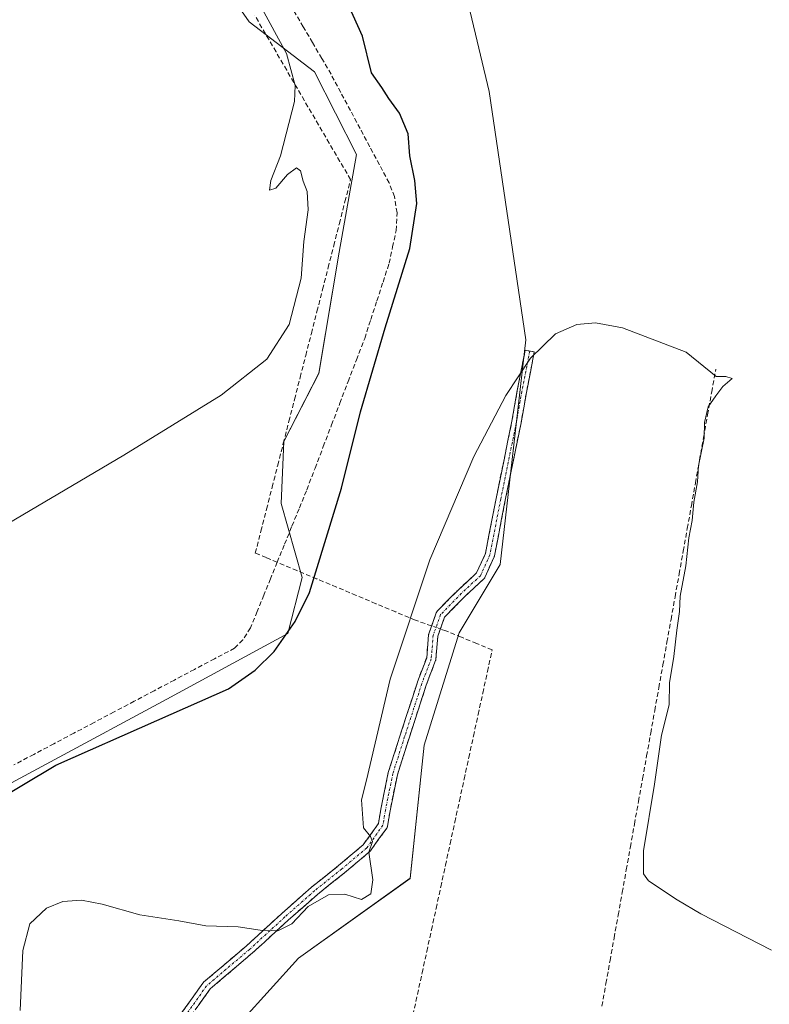
# Model space of a CAD drawing. Units: metres. Extents: x 628681 to 632158, y 4687977 to 4690354.
# Drawn here: x 630890 to 631051, y 4689060 to 4689272 of the extents above; entities that cross this region are included whole.
import ezdxf

# ---------------------------------------------------------------- set-up
doc = ezdxf.new("R2010")
doc.units = ezdxf.units.M
doc.header["$MEASUREMENT"] = 0
doc.linetypes.add('TRAZO_Y_PUNTO', pattern=[1, 0.5, -0.25, 0, -0.25])
doc.linetypes.add('TRAZOSX2', pattern=[1.5, 1, -0.5])
for name, color, linetype, lineweight in [('Camino', 19, 'TRAZOSX2', 0), ('Camino Cxs', 19, 'Continuous', 0), ('Camino eje', 19, 'TRAZO_Y_PUNTO', 0), ('Corriente artificial lineal', 5, 'TRAZOSX2', 13), ('Corriente artificial lineal oculto', 135, 'TRAZO_Y_PUNTO', 13), ('Cultivos herbáceos CxS', 92, 'Continuous', 0), ('Curva de nivel maestra', 36, 'Continuous', 30), ('Curva de nivel normal', 36, 'Continuous', 0), ('Pastizal CxS', 92, 'Continuous', 0)]:
    doc.layers.add(name, color=color, linetype=linetype, lineweight=lineweight)

# ---------------------------------------------------------------- blocks, each defined once
blk = doc.blocks.new('*U154')
at = {"layer": 'Cultivos herbáceos CxS', "color": 92, "linetype": 'Continuous', "lineweight": 0}
blk.add_polyline3d([(630931.4351, 4689050.0401, 382.3786), (630949.7581, 4689070.2671, 382.3431), (630973.7173, 4689087.4151, 381.4542), (630976.7535, 4689116.0233, 381.2288), (630984.2567, 4689140.2063, 380.9432), (630993.0769, 4689154.8653, 380.833), (630998.5573, 4689203.1825, 379.9568), (630990.6739, 4689256.5139, 378.8745), (630974.7497, 4689323.5891, 378.1488)], dxfattribs=at)
blk = doc.blocks.new('*U160')
at = {"layer": 'Pastizal CxS', "color": 92, "linetype": 'Continuous', "lineweight": 0}
for points in [[(630974.7497, 4689323.5891, 378.1488), (630990.6739, 4689256.5139, 378.8745), (630998.5573, 4689203.1825, 379.9568), (630993.0769, 4689154.8653, 380.833), (630984.2567, 4689140.2063, 380.9432), (630976.7535, 4689116.0233, 381.2288), (630973.7173, 4689087.4151, 381.4542), (630949.7581, 4689070.2671, 382.3431), (630931.4351, 4689050.0401, 382.3786), (630921.9577, 4689024.7559, 382.3506), (630923.2867, 4689009.0037, 382.6188), (630910.6833, 4689002.8539, 380.9223), (630907.2933, 4689005.1891, 381.1203), (630896.6017, 4689012.9611, 380.0851), (630884.3591, 4689021.9783, 378.7763)], [(630871.3967, 4689098.9603, 374.6723), (630921.4437, 4689125.9043, 374.7058), (630947.4169, 4689140.0163, 375.1404), (630950.5341, 4689152.1045, 374.8045), (630946.0093, 4689167.9655, 373.2575), (630946.5791, 4689181.3115, 372.1451), (630954.1293, 4689195.9645, 372.6463), (630958.4487, 4689222.0375, 371.7185), (630962.1567, 4689243.0237, 372.4998), (630953.1771, 4689260.7689, 371.0571), (630939.1503, 4689271.4979, 369.2694), (630926.3565, 4689289.8581, 367.8179)]]:
    blk.add_polyline3d(points, dxfattribs=at)

msp = doc.modelspace()

# ---------------------------------------------------------------- linework, layer by layer
at = {"layer": 'Camino', "color": 19, "linetype": 'TRAZOSX2', "lineweight": 0}
msp.add_lwpolyline([(630923.89, 4689057.49), (630929.18, 4689064.89), (630929.24, 4689064.97), (630929.3, 4689065.04), (630929.34, 4689065.08), (630938.54, 4689072.89), (630946.14, 4689079.87), (630952.51, 4689085.49), (630952.54, 4689085.52), (630958.35, 4689090.17), (630963.65, 4689094.63), (630966.93, 4689099.21), (630967.42, 4689102.27), (630969.02, 4689110.13), (630969.03, 4689110.19), (630971.58, 4689118.17), (630975.29, 4689129.6), (630975.3, 4689129.65), (630977.27, 4689134.81), (630977.68, 4689139.76), (630977.69, 4689139.85), (630977.71, 4689139.93), (630977.73, 4689140), (630979.33, 4689144.46), (630979.36, 4689144.55), (630979.4, 4689144.62), (630979.45, 4689144.7), (630979.51, 4689144.77), (630979.55, 4689144.81), (630984.02, 4689149.39), (630988.01, 4689153.07), (630989.89, 4689157.22), (630992.19, 4689169.08), (630995.58, 4689185.68), (630996.74, 4689192.25), (630998.44, 4689200.92), (631000.4, 4689200.55), (630998.71, 4689191.87), (630997.54, 4689185.29), (630994.15, 4689168.68), (630991.83, 4689156.73), (630991.81, 4689156.65), (630991.78, 4689156.57), (630991.76, 4689156.51), (630989.75, 4689152.06), (630989.74, 4689152.04), (630989.69, 4689151.96), (630989.64, 4689151.88), (630989.59, 4689151.81), (630989.51, 4689151.74), (630985.4, 4689147.95), (630981.13, 4689143.57), (630979.66, 4689139.45), (630979.25, 4689134.5), (630979.24, 4689134.41), (630979.22, 4689134.32), (630979.19, 4689134.23), (630977.18, 4689128.96), (630973.49, 4689117.56), (630970.97, 4689109.68), (630969.39, 4689101.92), (630968.86, 4689098.64), (630968.84, 4689098.55), (630968.82, 4689098.46), (630968.78, 4689098.38), (630968.74, 4689098.3), (630968.69, 4689098.23), (630965.2, 4689093.36), (630965.14, 4689093.29), (630965.08, 4689093.22), (630965.03, 4689093.18), (630959.61, 4689088.61), (630953.81, 4689083.97), (630947.49, 4689078.39), (630939.85, 4689071.38), (630930.73, 4689063.63), (630925.55, 4689056.37)], dxfattribs=at)
at = {"layer": 'Camino Cxs', "color": 19, "linetype": 'Continuous', "lineweight": 0}
msp.add_polyline3d([(630923.89, 4689057.49, 382.56), (630926.53, 4689061.19, 382.23), (630929.18, 4689064.89, 381.74), (630929.24, 4689064.97, 381.73), (630929.3, 4689065.04, 381.72), (630929.34, 4689065.08, 381.71), (630932.41, 4689067.68, 381.28), (630935.47, 4689070.29, 380.82), (630938.54, 4689072.89, 380.5), (630941.07, 4689075.22, 380.01), (630943.61, 4689077.54, 379.66), (630946.14, 4689079.87, 379.48), (630949.32, 4689082.68, 379.48), (630952.51, 4689085.49, 379.55), (630952.54, 4689085.52, 379.55), (630955.45, 4689087.84, 379.4), (630958.35, 4689090.17, 379.15), (630961, 4689092.4, 379.18), (630963.65, 4689094.63, 379.74), (630965.29, 4689096.92, 380.05), (630966.93, 4689099.21, 380.26), (630967.42, 4689102.27, 380.43), (630968.22, 4689106.2, 380.56), (630969.02, 4689110.13, 380.59), (630969.03, 4689110.19, 380.58), (630970.31, 4689114.18, 380.41), (630971.58, 4689118.17, 380.33), (630972.82, 4689121.98, 380.38), (630974.05, 4689125.79, 380.5), (630975.29, 4689129.6, 380.67), (630975.3, 4689129.65, 380.67), (630976.29, 4689132.23, 380.74), (630977.27, 4689134.81, 380.79), (630977.68, 4689139.76, 380.79), (630977.69, 4689139.85, 380.79), (630977.71, 4689139.93, 380.79), (630977.73, 4689140, 380.79), (630979.33, 4689144.46, 380.86), (630979.36, 4689144.55, 380.86), (630979.4, 4689144.62, 380.86), (630979.45, 4689144.7, 380.86), (630979.51, 4689144.77, 380.86), (630979.55, 4689144.81, 380.87), (630981.78, 4689147.1, 380.86), (630984.02, 4689149.39, 380.77), (630986.01, 4689151.23, 380.75), (630988.01, 4689153.07, 380.73), (630989.89, 4689157.22, 380.63), (630990.66, 4689161.17, 380.49), (630991.42, 4689165.13, 380.44), (630992.19, 4689169.08, 380.4), (630993.04, 4689173.23, 380.3), (630993.89, 4689177.38, 380.18), (630994.73, 4689181.53, 380.06), (630995.58, 4689185.68, 379.99), (630996.16, 4689188.96, 379.94), (630996.74, 4689192.25, 379.9), (630997.59, 4689196.59, 379.88), (630998.44, 4689200.92, 379.87), (631000.4, 4689200.55, 379.87), (630999.55, 4689196.21, 379.91), (630998.71, 4689191.87, 379.98), (630998.12, 4689188.58, 380.03), (630997.54, 4689185.29, 380.08), (630996.69, 4689181.14, 380.09), (630995.85, 4689176.99, 380.17), (630995, 4689172.83, 380.32), (630994.15, 4689168.68, 380.43), (630993.38, 4689164.7, 380.45), (630992.6, 4689160.71, 380.53), (630991.83, 4689156.73, 380.6), (630991.81, 4689156.65, 380.6), (630991.78, 4689156.57, 380.6), (630991.76, 4689156.51, 380.6), (630989.75, 4689152.06, 380.71), (630989.74, 4689152.04, 380.71), (630989.69, 4689151.96, 380.71), (630989.64, 4689151.88, 380.71), (630989.59, 4689151.81, 380.71), (630989.51, 4689151.74, 380.71), (630987.46, 4689149.84, 380.74), (630985.4, 4689147.95, 380.8), (630983.27, 4689145.76, 380.86), (630981.13, 4689143.57, 380.93), (630979.66, 4689139.45, 380.88), (630979.25, 4689134.5, 380.89), (630979.24, 4689134.41, 380.89), (630979.22, 4689134.32, 380.89), (630979.19, 4689134.23, 380.89), (630978.19, 4689131.6, 380.85), (630977.18, 4689128.96, 380.79), (630975.95, 4689125.16, 380.63), (630974.72, 4689121.36, 380.56), (630973.49, 4689117.56, 380.58), (630972.23, 4689113.62, 380.61), (630970.97, 4689109.68, 380.87), (630970.18, 4689105.8, 380.83), (630969.39, 4689101.92, 380.69), (630968.86, 4689098.64, 380.6), (630968.84, 4689098.55, 380.6), (630968.82, 4689098.46, 380.59), (630968.78, 4689098.38, 380.6), (630968.74, 4689098.3, 380.6), (630968.69, 4689098.23, 380.6), (630966.94, 4689095.8, 380.39), (630965.2, 4689093.36, 380.03), (630965.14, 4689093.29, 380.02), (630965.08, 4689093.22, 380), (630965.03, 4689093.18, 379.99), (630962.32, 4689090.9, 379.41), (630959.61, 4689088.61, 379.29), (630956.71, 4689086.29, 379.65), (630953.81, 4689083.97, 379.77), (630950.65, 4689081.18, 379.99), (630947.49, 4689078.39, 379.92), (630944.94, 4689076.05, 379.93), (630942.39, 4689073.72, 380.26), (630939.85, 4689071.38, 380.79), (630936.81, 4689068.8, 380.95), (630933.77, 4689066.22, 381.59), (630930.73, 4689063.63, 381.84), (630928.14, 4689060, 382.28)], dxfattribs=at)
at = {"layer": 'Camino eje', "color": 19, "linetype": 'TRAZO_Y_PUNTO', "lineweight": 0}
msp.add_lwpolyline([(630999.42, 4689200.73), (630997.72, 4689192.05), (630996.56, 4689185.49), (630993.17, 4689168.88), (630990.85, 4689156.92), (630988.83, 4689152.47), (630984.71, 4689148.66), (630980.26, 4689144.11), (630978.67, 4689139.67), (630978.25, 4689134.59), (630976.24, 4689129.3), (630972.54, 4689117.87), (630970, 4689109.93), (630968.41, 4689102.1), (630967.88, 4689098.82), (630964.39, 4689093.95), (630958.99, 4689089.4), (630953.17, 4689084.74), (630946.82, 4689079.13), (630939.2, 4689072.14), (630929.99, 4689064.31), (630924.7, 4689056.9)], dxfattribs=at)
at = {"layer": 'Corriente artificial lineal', "color": 5, "linetype": 'TRAZOSX2', "lineweight": 13}
for points in [[(630945.16, 4689155.35, 373.33), (630946.75, 4689159.24, 372.9), (630948.33, 4689163.14, 373.34), (630949.92, 4689167.03, 373.2), (630951.5, 4689170.92, 372.99), (630953.28, 4689175.57, 373.38), (630955.06, 4689180.22, 373.34), (630956.84, 4689184.87, 373.13), (630958.61, 4689189.53, 373.42), (630960.39, 4689194.18, 373.25), (630962.17, 4689198.83, 373.13), (630963.95, 4689203.48, 373.26), (630965.26, 4689207.52, 373.44), (630966.58, 4689211.55, 373.07), (630967.89, 4689215.59, 373.35), (630969.2, 4689219.62, 373.51), (630969.96, 4689223.14, 373.04), (630970.72, 4689226.65, 372.68), (630970.91, 4689230.49, 372.58), (630970.35, 4689233.94, 372.75), (630969.2, 4689236.91, 372.59), (630967.12, 4689240.8, 372.12), (630965.04, 4689244.68, 371.89), (630962.97, 4689248.57, 371.87), (630960.89, 4689252.46, 371.32), (630958.81, 4689256.34, 371.57), (630956.73, 4689260.23, 371.03), (630954.74, 4689263.64, 370.86), (630952.75, 4689267.05, 370.56), (630950.75, 4689270.45, 370.24), (630948.76, 4689273.86, 370.41)], [(630945.16, 4689155.35, 373.33), (630942.81, 4689156.34, 373.2), (630940.45, 4689157.32, 373.18), (630941.65, 4689162.04, 373.26), (630942.86, 4689166.76, 372.7), (630944.06, 4689171.49, 371.99), (630945.27, 4689176.21, 371.63), (630946.47, 4689180.93, 371.51), (630947.67, 4689185.65, 371.53), (630948.88, 4689190.37, 371.59), (630950.08, 4689195.09, 371.55), (630951.29, 4689199.82, 371.46), (630952.49, 4689204.54, 371.23), (630953.7, 4689209.26, 370.84), (630954.9, 4689213.98, 370.93), (630956.1, 4689218.7, 371.24), (630957.31, 4689223.42, 371.1), (630958.51, 4689228.15, 370.94), (630959.72, 4689232.87, 371.19), (630960.92, 4689237.59, 371.54), (630958.63, 4689241.51, 371.12), (630956.34, 4689245.43, 370.64), (630954.06, 4689249.35, 370.58), (630951.77, 4689253.27, 370.11), (630949.48, 4689257.2, 369.85), (630947.19, 4689261.12, 369.38), (630944.9, 4689265.04, 369.29), (630942.62, 4689268.96, 369.27), (630940.33, 4689272.88, 369.2)], [(631014.92, 4689059.94, 381.05), (631015.8, 4689064.83, 381.08), (631016.67, 4689069.72, 381.17), (631017.54, 4689074.61, 381.04), (631018.42, 4689079.5, 381.05), (631019.29, 4689084.38, 381.04), (631020.16, 4689089.27, 380.49), (631021.04, 4689094.16, 380.72), (631021.91, 4689099.05, 380.82), (631022.78, 4689103.94, 380.6), (631023.66, 4689108.83, 380.55), (631024.53, 4689113.72, 380.47), (631025.41, 4689118.61, 380.38), (631026.28, 4689123.5, 380.66), (631027.15, 4689128.39, 380.28), (631028.03, 4689133.28, 380.49), (631028.9, 4689138.17, 380.33), (631029.77, 4689143.06, 380.24), (631030.65, 4689147.95, 380.07), (631031.52, 4689152.84, 380.07), (631032.39, 4689157.73, 380.11), (631033.27, 4689162.61, 380.2), (631034.14, 4689167.5, 380.2), (631035.01, 4689172.39, 380.19), (631035.89, 4689177.28, 380), (631036.76, 4689182.17, 380.02), (631037.63, 4689187.06, 380.25), (631038.51, 4689191.95, 380.29), (631039.38, 4689196.84, 379.67)], [(630945.16, 4689155.35, 373.33), (630943.73, 4689151.82, 373.36), (630942.29, 4689148.29, 373.07), (630940.86, 4689144.76, 373.07), (630939.42, 4689141.23, 373.35), (630937.76, 4689138.68, 373.28), (630935.99, 4689136.88, 373.43), (630931.68, 4689134.6, 373.35), (630927.36, 4689132.32, 373.38), (630923.05, 4689130.03, 373.31), (630918.74, 4689127.75, 373.08), (630914.42, 4689125.47, 373.26), (630910.11, 4689123.19, 372.91), (630905.8, 4689120.91, 373.46), (630901.48, 4689118.62, 372.76), (630897.17, 4689116.34, 373.29), (630892.86, 4689114.06, 372.98), (630888.54, 4689111.78, 373.28)], [(630978.33, 4689141.68, 380.82), (630974.86, 4689142.89, 380.31), (630970.62, 4689144.67, 379.1), (630966.37, 4689146.45, 377.99), (630962.13, 4689148.23, 376.91), (630957.89, 4689150.01, 375.6), (630953.65, 4689151.79, 374.81), (630949.4, 4689153.57, 374.2), (630945.16, 4689155.35, 373.33)], [(630974.32, 4689058.03, 381.64), (630975.28, 4689062.45, 381.64), (630976.28, 4689067.08, 381.69), (630977.29, 4689071.71, 381.55), (630978.29, 4689076.33, 381.34), (630979.29, 4689080.96, 381.24), (630980.3, 4689085.59, 381.25), (630981.3, 4689090.22, 381.39), (630982.3, 4689094.85, 381.4), (630983.31, 4689099.48, 381.17), (630984.31, 4689104.1, 381.07), (630985.31, 4689108.73, 381.05), (630986.31, 4689113.36, 381.08), (630987.32, 4689117.99, 381), (630988.32, 4689122.62, 380.97), (630989.32, 4689127.24, 380.91), (630990.33, 4689131.87, 380.93), (630991.33, 4689136.5, 381.03), (630988.02, 4689137.87, 380.95), (630984.72, 4689139.24, 380.92), (630981.41, 4689140.61, 380.96), (630980.22, 4689141.02, 380.9)]]:
    msp.add_polyline3d(points, dxfattribs=at)
at = {"layer": 'Corriente artificial lineal oculto', "color": 135, "linetype": 'TRAZO_Y_PUNTO', "lineweight": 13}
msp.add_polyline3d([(630980.22, 4689141.02, 380.9), (630978.33, 4689141.68, 380.82)], dxfattribs=at)
at = {"layer": 'Cultivos herbáceos CxS', "color": 92, "linetype": 'Continuous', "lineweight": 0}
for points in [[(631072.05, 4689306.52, 378.5), (630974.75, 4689323.59, 378.15), (630990.67, 4689256.51, 378.87), (630998.56, 4689203.18, 379.96), (630993.08, 4689154.87, 380.83), (630984.26, 4689140.21, 380.94), (630976.75, 4689116.02, 381.23), (630973.72, 4689087.42, 381.45), (630949.76, 4689070.27, 382.34), (630931.44, 4689050.04, 382.38), (630921.96, 4689024.76, 382.35), (630923.29, 4689009, 382.62), (630910.68, 4689002.85, 380.92)], [(630926.36, 4689289.86, 367.82), (630939.15, 4689271.5, 369.27), (630953.18, 4689260.77, 371.06), (630962.16, 4689243.02, 372.5), (630958.45, 4689222.04, 371.72), (630954.13, 4689195.96, 372.65), (630946.58, 4689181.31, 372.15), (630946.01, 4689167.97, 373.26), (630950.53, 4689152.1, 374.8), (630947.42, 4689140.02, 375.14), (630921.44, 4689125.9, 374.71), (630871.4, 4689098.96, 374.67), (630850.52, 4689082.33, 373.75), (630836.6, 4689070.19, 373.64), (630829.63, 4689066.98, 374.22), (630814.98, 4689075.16, 373.56), (630730.18, 4689140.39, 368.46), (630728.66, 4689138.87, 368.76)], [(630926.36, 4689289.86, 367.82), (630939.15, 4689271.5, 369.27), (630953.18, 4689260.77, 371.06), (630962.16, 4689243.02, 372.5), (630958.45, 4689222.04, 371.72), (630954.13, 4689195.96, 372.65), (630946.58, 4689181.31, 372.15), (630946.01, 4689167.97, 373.26), (630950.53, 4689152.1, 374.8), (630947.42, 4689140.02, 375.14), (630921.44, 4689125.9, 374.71), (630871.4, 4689098.96, 374.67)]]:
    msp.add_polyline3d(points, dxfattribs=at)
at = {"layer": 'Curva de nivel maestra', "color": 36, "linetype": 'Continuous', "lineweight": 30}
msp.add_polyline3d([(630883.26, 4689103.18, 375), (630897.61, 4689111.71, 375), (630919.28, 4689121.32, 375), (630934.71, 4689128.14, 375), (630940.4, 4689132.13, 375), (630944.49, 4689136.2, 375), (630948.99, 4689142.59, 375), (630952.08, 4689148.82, 375), (630958.99, 4689171.28, 375), (630963.08, 4689187.65, 375), (630968.33, 4689205.76, 375), (630973.62, 4689222.8, 375), (630975.18, 4689232.46, 375), (630974.73, 4689237.43, 375), (630973.64, 4689242.72, 375), (630973.27, 4689247.44, 375), (630971.41, 4689251.9, 375), (630969.14, 4689255.05, 375), (630967.6, 4689257.4, 375), (630965.42, 4689260.53, 375), (630963.46, 4689268.46, 375), (630960.45, 4689275.13, 375)], dxfattribs=at)
at = {"layer": 'Curva de nivel normal', "color": 36, "linetype": 'Continuous', "lineweight": 0}
for points in [[(630880.96, 4689159.93, 370), (630912.19, 4689178.37, 370), (630933.14, 4689191.27, 370), (630942.9, 4689198.99, 370), (630947.74, 4689206.48, 370), (630950.3, 4689216.4, 370), (630950.86, 4689224.3, 370), (630951.78, 4689231.1, 370), (630951.57, 4689235.04, 370), (630950.75, 4689237.29, 370), (630950.17, 4689239.51, 370), (630949.28, 4689240.1, 370), (630947.38, 4689238.68, 370), (630944.85, 4689235.77, 370), (630943.53, 4689235.34, 370), (630943.75, 4689237.39, 370), (630945.87, 4689242.71, 370), (630948.9, 4689254.39, 370), (630949.03, 4689257.8, 370), (630947.16, 4689264.68, 370), (630941.47, 4689275.13, 370)], [(630889.95, 4689058.99, 380), (630890.48, 4689071.88, 380), (630892, 4689077.67, 380), (630895.57, 4689080.98, 380), (630899.1, 4689082.42, 380), (630903.08, 4689082.73, 380), (630907.57, 4689081.88, 380), (630915.62, 4689079.6, 380), (630923.99, 4689078.31, 380), (630929.83, 4689077.17, 380), (630936.76, 4689077, 380), (630941.47, 4689076.25, 380), (630945.26, 4689076.1, 380), (630948.29, 4689077.67, 380), (630951.78, 4689081.35, 380), (630956.21, 4689083.84, 380), (630959.66, 4689084.04, 380), (630963.3, 4689082.87, 380), (630965.24, 4689084.11, 380), (630965.7, 4689087.12, 380), (630964.82, 4689093.03, 380), (630965.64, 4689095.31, 380), (630965.2, 4689096.38, 380), (630963.66, 4689098.28, 380), (630963.3, 4689104.28, 380), (630964.31, 4689108.48, 380), (630969.45, 4689130.19, 380), (630977.93, 4689155.88, 380), (630987.39, 4689178.07, 380), (630994.27, 4689191.2, 380), (630999.61, 4689199.19, 380), (631004.94, 4689204.43, 380), (631009.51, 4689206.49, 380), (631013.53, 4689206.79, 380), (631019.33, 4689205.76, 380), (631033, 4689200.51, 380), (631039.47, 4689195.3, 380), (631041.54, 4689195.3, 380), (631042.91, 4689194.87, 380), (631040.88, 4689193.12, 380), (631039.4, 4689191.12, 380), (631037.72, 4689188.79, 380), (631037, 4689185.42, 380), (631036.86, 4689181.99, 380), (631035.66, 4689176.09, 380), (631035.47, 4689172.62, 380), (631034.68, 4689168.28, 380), (631034.33, 4689164.32, 380), (631033.6, 4689160.58, 380), (631032.93, 4689154.6, 380), (631031.74, 4689148.07, 380), (631031.62, 4689144.79, 380), (631031.01, 4689140.79, 380), (631030.36, 4689135.12, 380), (631029.48, 4689129.45, 380), (631029.38, 4689124.72, 380), (631027.74, 4689118.2, 380), (631026.2, 4689107.69, 380), (631023.86, 4689093.32, 380), (631023.83, 4689088.39, 380), (631024.9, 4689086.88, 380), (631031.12, 4689082.77, 380), (631036.16, 4689079.81, 380), (631051.36, 4689072.01, 380)]]:
    msp.add_polyline3d(points, dxfattribs=at)
at = {"layer": 'Pastizal CxS', "color": 92, "linetype": 'Continuous', "lineweight": 0}
for points in [[(631072.05, 4689306.52, 378.5), (630974.75, 4689323.59, 378.15), (630990.67, 4689256.51, 378.87), (630998.56, 4689203.18, 379.96), (630993.08, 4689154.87, 380.83), (630984.26, 4689140.21, 380.94), (630976.75, 4689116.02, 381.23), (630973.72, 4689087.42, 381.45), (630949.76, 4689070.27, 382.34), (630931.44, 4689050.04, 382.38), (630921.96, 4689024.76, 382.35), (630923.29, 4689009, 382.62), (630910.68, 4689002.85, 380.92)], [(630926.36, 4689289.86, 367.82), (630939.15, 4689271.5, 369.27), (630953.18, 4689260.77, 371.06), (630962.16, 4689243.02, 372.5), (630958.45, 4689222.04, 371.72), (630954.13, 4689195.96, 372.65), (630946.58, 4689181.31, 372.15), (630946.01, 4689167.97, 373.26), (630950.53, 4689152.1, 374.8), (630947.42, 4689140.02, 375.14), (630921.44, 4689125.9, 374.71), (630871.4, 4689098.96, 374.67), (630850.52, 4689082.33, 373.75), (630836.6, 4689070.19, 373.64), (630829.63, 4689066.98, 374.22), (630814.98, 4689075.16, 373.56), (630730.18, 4689140.39, 368.46), (630728.66, 4689138.87, 368.76)]]:
    msp.add_polyline3d(points, dxfattribs=at)

# ---------------------------------------------------------------- block references
at = {"layer": 'Cultivos herbáceos CxS', "color": 92, "linetype": 'Continuous', "lineweight": 0}
msp.add_blockref('*U154', (0, 0), dxfattribs=at)
at = {"layer": 'Pastizal CxS', "color": 92, "linetype": 'Continuous', "lineweight": 0}
msp.add_blockref('*U160', (0, 0), dxfattribs=at)

doc.saveas('drawing.dxf')
